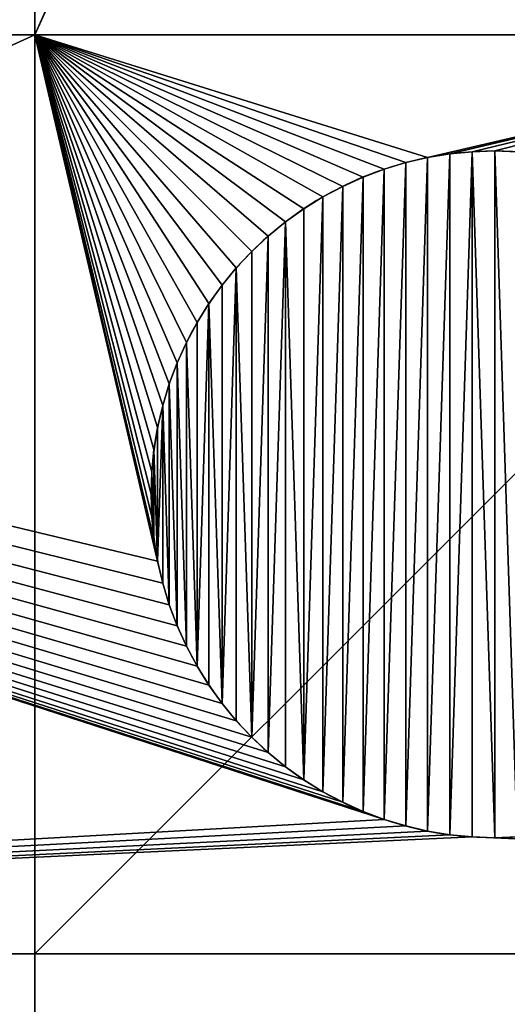
# Model space of a CAD drawing. Extents: x 1387 to 5787, y -5706 to 5858.
# Drawn here: x 3174 to 3598, y 3214 to 4072 of the extents above; entities that cross this region are included whole.
import ezdxf

# ---------------------------------------------------------------- set-up
doc = ezdxf.new("R2010")
doc.units = 0
doc.header["$LTSCALE"] = 25.4
doc.layers.get('0').update_dxf_attribs({"color": 13, "linetype": 'CONTINUOUS'})

# ---------------------------------------------------------------- blocks, each defined once
blk = doc.blocks.new('GROUP_2')
at = {"color": 0}
for p, q in [((1800, 4400, 780), (1800, 2600, 780)), ((1800, 4400, 780), (1800, 2600, 780)), ((1800, 4360, 740), (1800, 2600, 740)), ((1800, 4360, 740), (1800, 2600, 740)), ((1800, 2600, 1100), (0, 2600, 1100)), ((1800, 2600, 1100), (0, 2600, 1100)), ((1800, 2600, 1060), (40, 2600, 1060)), ((1800, 2600, 1060), (40, 2600, 1060)), ((1800, 2600, 740), (1800, 2600, 780)), ((1800, 1800), (1800, 2600)), ((2600, 2600), (1800, 2600)), ((1800, 2600, 780), (2600, 2600, 780)), ((1800, 2600, 740), (1800, 2600, 780)), ((1800, 2600, 740), (2600, 2600, 740)), ((1800, 1800, 1060), (1800, 2600, 1060)), ((1800, 2600, 780), (1800, 2600, 1060)), ((1800, 2600, 740), (1800, 2600, 780)), ((1800, 2600), (1800, 2600, 740)), ((1800, 1800), (1800, 2600)), ((1800, 2600, 740), (2600, 2600, 740)), ((1800, 2600, 1100), (2600, 2600, 1100)), ((1800, 2600, 780), (2600, 2600, 780)), ((1800, 2600), (1800, 2600, 740)), ((1800, 2600, 740), (2600, 2600, 740)), ((2600, 2600), (1800, 2600)), ((1800, 2600, 780), (2600, 2600, 780)), ((1800, 2600, 780), (1800, 2600, 1060)), ((1800, 2600, 1060), (1800, 2600, 1100)), ((1800, 2600, 1100), (2600, 2600, 1100)), ((1800, 2600, 1060), (1800, 2600, 1100)), ((1800, 1800, 1060), (1800, 2600, 1060)), ((2160.98, 2496.39, 1100), (2160.98, 2496.39, 740)), ((2160.98, 2496.39, 1100), (2160.98, 2496.39, 740)), ((2180.45, 2498.31, 1100), (2180.45, 2498.31, 740)), ((2180.45, 2498.31, 1100), (2180.45, 2498.31, 740)), ((2200, 2498.95, 1100), (2200, 2498.95, 740)), ((2200, 2498.95, 1100), (2200, 2498.95, 740)), ((2122.63, 2488.76, 1100), (2122.63, 2488.76, 740)), ((2122.63, 2488.76, 1100), (2122.63, 2488.76, 740)), ((2141.68, 2493.2, 1100), (2141.68, 2493.2, 740)), ((2141.68, 2493.2, 1100), (2141.68, 2493.2, 740)), ((2103.91, 2483.08, 1100), (2103.91, 2483.08, 740)), ((2103.91, 2483.08, 1100), (2103.91, 2483.08, 740)), ((2085.6, 2476.19, 1100), (2085.6, 2476.19, 740)), ((2085.6, 2476.19, 1100), (2085.6, 2476.19, 740)), ((2067.78, 2468.12, 1100), (2067.78, 2468.12, 740)), ((2067.78, 2468.12, 1100), (2067.78, 2468.12, 740)), ((2050.53, 2458.9, 1100), (2050.53, 2458.9, 740)), ((2050.53, 2458.9, 1100), (2050.53, 2458.9, 740)), ((2033.91, 2448.57, 1100), (2033.91, 2448.57, 740)), ((2033.91, 2448.57, 1100), (2033.91, 2448.57, 740)), ((2018.01, 2437.17, 1100), (2018.01, 2437.17, 740)), ((2018.01, 2437.17, 1100), (2018.01, 2437.17, 740)), ((2002.89, 2424.76, 1100), (2002.89, 2424.76, 740)), ((2002.89, 2424.76, 1100), (2002.89, 2424.76, 740)), ((1988.61, 2411.39, 1100), (1988.61, 2411.39, 740)), ((1988.61, 2411.39, 1100), (1988.61, 2411.39, 740)), ((1975.24, 2397.11, 1100), (1975.24, 2397.11, 740)), ((1975.24, 2397.11, 1100), (1975.24, 2397.11, 740)), ((1962.83, 2381.99, 1100), (1962.83, 2381.99, 740)), ((1962.83, 2381.99, 1100), (1962.83, 2381.99, 740)), ((1951.43, 2366.09, 1100), (1951.43, 2366.09, 740)), ((1951.43, 2366.09, 1100), (1951.43, 2366.09, 740)), ((1941.1, 2349.47, 1100), (1941.1, 2349.47, 740)), ((1941.1, 2349.47, 1100), (1941.1, 2349.47, 740)), ((1931.88, 2332.22, 1100), (1931.88, 2332.22, 740)), ((1931.88, 2332.22, 1100), (1931.88, 2332.22, 740)), ((1923.81, 2314.4, 1100), (1923.81, 2314.4, 740)), ((1923.81, 2314.4, 1100), (1923.81, 2314.4, 740)), ((1916.92, 2296.09, 1100), (1916.92, 2296.09, 740)), ((1916.92, 2296.09, 1100), (1916.92, 2296.09, 740)), ((1911.24, 2277.37, 1100), (1911.24, 2277.37, 740)), ((1911.24, 2277.37, 1100), (1911.24, 2277.37, 740)), ((1906.8, 2258.32, 1100), (1906.8, 2258.32, 740)), ((1906.8, 2258.32, 1100), (1906.8, 2258.32, 740)), ((1903.61, 2239.02, 1100), (1903.61, 2239.02, 740)), ((1903.61, 2239.02, 1100), (1903.61, 2239.02, 740)), ((1901.69, 2219.55, 1100), (1901.69, 2219.55, 740)), ((1901.69, 2219.55, 1100), (1901.69, 2219.55, 740)), ((1901.05, 2200, 1100), (1901.05, 2200, 740)), ((1901.05, 2200, 1100), (1901.05, 2200, 740)), ((1901.69, 2180.45, 1100), (1901.69, 2180.45, 740)), ((1901.69, 2180.45, 1100), (1901.69, 2180.45, 740)), ((1903.61, 2160.98, 1100), (1903.61, 2160.98, 740)), ((1903.61, 2160.98, 1100), (1903.61, 2160.98, 740)), ((1906.8, 2141.68, 1100), (1906.8, 2141.68, 740)), ((1906.8, 2141.68, 1100), (1906.8, 2141.68, 740)), ((1911.24, 2122.63, 1100), (1911.24, 2122.63, 740)), ((1911.24, 2122.63, 1100), (1911.24, 2122.63, 740)), ((1916.92, 2103.91, 1100), (1916.92, 2103.91, 740)), ((1916.92, 2103.91, 1100), (1916.92, 2103.91, 740)), ((1923.81, 2085.6, 1100), (1923.81, 2085.6, 740)), ((1923.81, 2085.6, 1100), (1923.81, 2085.6, 740)), ((1931.88, 2067.78, 1100), (1931.88, 2067.78, 740)), ((1931.88, 2067.78, 1100), (1931.88, 2067.78, 740)), ((1941.1, 2050.53, 1100), (1941.1, 2050.53, 740)), ((1941.1, 2050.53, 1100), (1941.1, 2050.53, 740)), ((1951.43, 2033.91, 1100), (1951.43, 2033.91, 740)), ((1951.43, 2033.91, 1100), (1951.43, 2033.91, 740)), ((1962.83, 2018.01, 1100), (1962.83, 2018.01, 740)), ((1962.83, 2018.01, 1100), (1962.83, 2018.01, 740)), ((1975.24, 2002.89, 1100), (1975.24, 2002.89, 740)), ((1975.24, 2002.89, 1100), (1975.24, 2002.89, 740)), ((1988.61, 1988.61, 1100), (1988.61, 1988.61, 740)), ((1988.61, 1988.61, 1100), (1988.61, 1988.61, 740)), ((2002.89, 1975.24, 1100), (2002.89, 1975.24, 740)), ((2002.89, 1975.24, 1100), (2002.89, 1975.24, 740)), ((2018.01, 1962.83, 1100), (2018.01, 1962.83, 740)), ((2018.01, 1962.83, 1100), (2018.01, 1962.83, 740)), ((2033.91, 1951.43, 1100), (2033.91, 1951.43, 740)), ((2033.91, 1951.43, 1100), (2033.91, 1951.43, 740)), ((2050.53, 1941.1, 1100), (2050.53, 1941.1, 740)), ((2050.53, 1941.1, 1100), (2050.53, 1941.1, 740)), ((2067.78, 1931.88, 1100), (2067.78, 1931.88, 740)), ((2067.78, 1931.88, 1100), (2067.78, 1931.88, 740)), ((2085.6, 1923.81, 1100), (2085.6, 1923.81, 740)), ((2085.6, 1923.81, 1100), (2085.6, 1923.81, 740)), ((2103.91, 1916.92, 1100), (2103.91, 1916.92, 740)), ((2103.91, 1916.92, 1100), (2103.91, 1916.92, 740)), ((2122.63, 1911.24, 1100), (2122.63, 1911.24, 740)), ((2122.63, 1911.24, 1100), (2122.63, 1911.24, 740)), ((2141.68, 1906.8, 1100), (2141.68, 1906.8, 740)), ((2141.68, 1906.8, 1100), (2141.68, 1906.8, 740)), ((2160.98, 1903.61, 1100), (2160.98, 1903.61, 740)), ((2160.98, 1903.61, 1100), (2160.98, 1903.61, 740)), ((2180.45, 1901.69, 1100), (2180.45, 1901.69, 740)), ((2180.45, 1901.69, 1100), (2180.45, 1901.69, 740)), ((2200, 1901.05, 1100), (2200, 1901.05, 740)), ((2200, 1901.05, 1100), (2200, 1901.05, 740)), ((0, 1800, 1100), (4400, 1800, 1100)), ((0, 1800, 1100), (4400, 1800, 1100)), ((40, 1800, 1060), (1800, 1800, 1060)), ((40, 1800, 1060), (1800, 1800, 1060)), ((2600, 1800, 740), (1800, 1800, 740)), ((1800, 1800), (1800, 1800, 740)), ((2600, 1800), (1800, 1800)), ((2600, 1800), (1800, 1800)), ((1800, 1800), (1800, 1800, 740)), ((1800, 1800, 740), (1800, 1800, 780)), ((1800, 1800, 780), (1800, 1800, 1060)), ((1800, 1800, 780), (1800, 1800, 1060)), ((2600, 1800, 780), (1800, 1800, 780)), ((2600, 1800, 780), (1800, 1800, 780)), ((2600, 1800, 740), (1800, 1800, 740)), ((1800, 1800, 740), (1800, 1800, 780)), ((1800, 1800, 740), (1800, 40, 740)), ((2600, 1800, 740), (1800, 1800, 740)), ((1800, 1800, 780), (1800, 0, 780)), ((1800, 1800, 740), (1800, 1800, 780)), ((1800, 1800, 740), (1800, 40, 740)), ((2600, 1800, 780), (1800, 1800, 780)), ((1800, 1800, 780), (1800, 0, 780))]:
    blk.add_line(p, q, dxfattribs=at)
at = {"color": 0, "extrusion": (0, 0, -1)}
for centre in [(-2200, 2200, -1100), (-2200, 2200, -740), (-2200, 2200, -1100), (-2200, 2200, -740), (-2200, 2200, -1100), (-2200, 2200, -740), (-2200, 2200, -1100), (-2200, 2200, -740), (-2200, 2200, -1100), (-2200, 2200, -740), (-2200, 2200, -1100), (-2200, 2200, -1100), (-2200, 2200, -740), (-2200, 2200, -1100), (-2200, 2200, -740), (-2200, 2200, -1100), (-2200, 2200, -740), (-2200, 2200, -1100), (-2200, 2200, -740), (-2200, 2200, -1100), (-2200, 2200, -740), (-2200, 2200, -1100), (-2200, 2200, -740), (-2200, 2200, -1100), (-2200, 2200, -740), (-2200, 2200, -1100), (-2200, 2200, -740), (-2200, 2200, -1100), (-2200, 2200, -740), (-2200, 2200, -1100), (-2200, 2200, -740), (-2200, 2200, -1100), (-2200, 2200, -740), (-2200, 2200, -1100), (-2200, 2200, -740), (-2200, 2200, -1100), (-2200, 2200, -740), (-2200, 2200, -1100), (-2200, 2200, -740), (-2200, 2200, -1100), (-2200, 2200, -740), (-2200, 2200, -1100), (-2200, 2200, -740), (-2200, 2200, -1100), (-2200, 2200, -740), (-2200, 2200, -1100), (-2200, 2200, -740), (-2200, 2200, -1100), (-2200, 2200, -740), (-2200, 2200, -1100), (-2200, 2200, -740), (-2200, 2200, -1100), (-2200, 2200, -740), (-2200, 2200, -1100), (-2200, 2200, -740), (-2200, 2200, -1100), (-2200, 2200, -740), (-2200, 2200, -1100), (-2200, 2200, -740), (-2200, 2200, -1100), (-2200, 2200, -740), (-2200, 2200, -1100), (-2200, 2200, -740), (-2200, 2200, -1100), (-2200, 2200, -740), (-2200, 2200, -1100), (-2200, 2200, -740), (-2200, 2200, -1100), (-2200, 2200, -740), (-2200, 2200, -1100), (-2200, 2200, -740), (-2200, 2200, -1100), (-2200, 2200, -740), (-2200, 2200, -1100), (-2200, 2200, -740), (-2200, 2200, -1100), (-2200, 2200, -740), (-2200, 2200, -1100), (-2200, 2200, -740), (-2200, 2200, -1100), (-2200, 2200, -740), (-2200, 2200, -1100), (-2200, 2200, -740), (-2200, 2200, -1100), (-2200, 2200, -740), (-2200, 2200, -1100), (-2200, 2200, -740), (-2200, 2200, -1100), (-2200, 2200, -740), (-2200, 2200, -1100), (-2200, 2200, -740), (-2200, 2200, -1100), (-2200, 2200, -740), (-2200, 2200, -1100), (-2200, 2200, -740), (-2200, 2200, -1100), (-2200, 2200, -740), (-2200, 2200, -1100), (-2200, 2200, -740), (-2200, 2200, -1100), (-2200, 2200, -740), (-2200, 2200, -1100), (-2200, 2200, -740), (-2200, 2200, -1100), (-2200, 2200, -740), (-2200, 2200, -1100), (-2200, 2200, -740), (-2200, 2200, -1100), (-2200, 2200, -740), (-2200, 2200, -1100), (-2200, 2200, -740), (-2200, 2200, -1100), (-2200, 2200, -740), (-2200, 2200, -1100), (-2200, 2200, -740), (-2200, 2200, -1100), (-2200, 2200, -740), (-2200, 2200, -740), (-2200, 2200, -1100), (-2200, 2200, -740), (-2200, 2200, -1100), (-2200, 2200, -740), (-2200, 2200, -1100), (-2200, 2200, -740), (-2200, 2200, -1100), (-2200, 2200, -740), (-2200, 2200, -1100), (-2200, 2200, -740), (-2200, 2200, -1100), (-2200, 2200, -740), (-2200, 2200, -1100), (-2200, 2200, -740), (-2200, 2200, -1100), (-2200, 2200, -740), (-2200, 2200, -1100), (-2200, 2200, -740), (-2200, 2200, -1100), (-2200, 2200, -740), (-2200, 2200, -1100), (-2200, 2200, -740), (-2200, 2200, -1100), (-2200, 2200, -740), (-2200, 2200, -1100), (-2200, 2200, -740), (-2200, 2200, -1100), (-2200, 2200, -740), (-2200, 2200, -1100), (-2200, 2200, -740), (-2200, 2200, -1100), (-2200, 2200, -740), (-2200, 2200, -1100), (-2200, 2200, -740), (-2200, 2200, -1100), (-2200, 2200, -740), (-2200, 2200, -1100), (-2200, 2200, -740), (-2200, 2200, -1100), (-2200, 2200, -740), (-2200, 2200, -1100), (-2200, 2200, -740), (-2200, 2200, -1100), (-2200, 2200, -740), (-2200, 2200, -1100), (-2200, 2200, -740), (-2200, 2200, -1100), (-2200, 2200, -740), (-2200, 2200, -1100), (-2200, 2200, -740), (-2200, 2200, -1100), (-2200, 2200, -740), (-2200, 2200, -1100), (-2200, 2200, -740), (-2200, 2200, -1100), (-2200, 2200, -740), (-2200, 2200, -1100), (-2200, 2200, -740), (-2200, 2200, -1100), (-2200, 2200, -740), (-2200, 2200, -1100), (-2200, 2200, -740), (-2200, 2200, -1100), (-2200, 2200, -740), (-2200, 2200, -1100), (-2200, 2200, -740), (-2200, 2200, -1100), (-2200, 2200, -740), (-2200, 2200, -1100), (-2200, 2200, -740), (-2200, 2200, -1100), (-2200, 2200, -740), (-2200, 2200, -1100), (-2200, 2200, -740), (-2200, 2200, -1100), (-2200, 2200, -740)]:
    blk.add_circle(centre, 298.95, dxfattribs=at)
at = {"color": 0}
mesh = blk.add_polyface(dxfattribs=at)
corners = [(1800, 4400, 780), (1800, 2600, 740), (1800, 2600, 780), (1800, 4360, 740), (1800, 4360), (1800, 4400)]
mesh.append_faces([[corners[k] for k in face] for face in [(0, 1, 2), (4, 0, 5)]], dxfattribs={"vtx0": -1, "color": 0})
mesh.append_faces([[corners[k] for k in face] for face in [(1, 0, 3), (3, 0, 4)]], dxfattribs={"vtx0": -1, "vtx1": -1, "color": 0})
mesh = blk.add_polyface(dxfattribs=at)
corners = [(1800, 2600, 780), (2600, 4400, 780), (1800, 4400, 780), (2600, 2600, 780)]
mesh.append_faces([[corners[k] for k in face] for face in [(0, 1, 2), (1, 0, 3)]], dxfattribs={"vtx0": -1, "color": 0})
mesh = blk.add_polyface(dxfattribs=at)
corners = [(2600, 4360, 740), (1800, 2600, 740), (1800, 4360, 740), (2600, 2600, 740)]
mesh.append_faces([[corners[k] for k in face] for face in [(0, 1, 2), (1, 0, 3)]], dxfattribs={"vtx0": -1, "color": 0})
mesh = blk.add_polyface(dxfattribs=at)
corners = [(0, 1800, 1100), (2103.91, 1916.92, 1100), (0, 2600, 1100), (2122.63, 1911.24, 1100), (2141.68, 1906.8, 1100), (2160.98, 1903.61, 1100), (2180.45, 1901.69, 1100), (4400, 1800, 1100), (2085.6, 1923.81, 1100), (2067.78, 1931.88, 1100), (2050.53, 1941.1, 1100), (2033.91, 1951.43, 1100), (2018.01, 1962.83, 1100), (2002.89, 1975.24, 1100), (1988.61, 1988.61, 1100), (1975.24, 2002.89, 1100), (1962.83, 2018.01, 1100), (1951.43, 2033.91, 1100), (1941.1, 2050.53, 1100), (1931.88, 2067.78, 1100), (1923.81, 2085.6, 1100), (1916.92, 2103.91, 1100), (1911.24, 2122.63, 1100), (1906.8, 2141.68, 1100), (1800, 2600, 1100), (1903.61, 2160.98, 1100), (1901.69, 2180.45, 1100), (1901.05, 2200, 1100), (2200, 1901.05, 1100), (2219.55, 1901.69, 1100), (2239.02, 1903.61, 1100), (2258.32, 1906.8, 1100), (2277.37, 1911.24, 1100), (2296.09, 1916.92, 1100), (2314.4, 1923.81, 1100), (2332.22, 1931.88, 1100), (2349.47, 1941.1, 1100), (2366.09, 1951.43, 1100), (2381.99, 1962.83, 1100), (2397.11, 1975.24, 1100), (2411.39, 1988.61, 1100), (2424.76, 2002.89, 1100), (2437.17, 2018.01, 1100), (2448.57, 2033.91, 1100), (2458.9, 2050.53, 1100), (2468.12, 2067.78, 1100), (2476.19, 2085.6, 1100), (2483.08, 2103.91, 1100), (2488.76, 2122.63, 1100), (2493.2, 2141.68, 1100), (2496.39, 2160.98, 1100), (2498.31, 2180.45, 1100), (2498.95, 2200, 1100), (2600, 2600, 1100), (4400, 2600, 1100), (2141.68, 2493.2, 1100), (2122.63, 2488.76, 1100), (2103.91, 2483.08, 1100), (2085.6, 2476.19, 1100), (2067.78, 2468.12, 1100), (2050.53, 2458.9, 1100), (2033.91, 2448.57, 1100), (2018.01, 2437.17, 1100), (2002.89, 2424.76, 1100), (1988.61, 2411.39, 1100), (1975.24, 2397.11, 1100), (1962.83, 2381.99, 1100), (1951.43, 2366.09, 1100), (1941.1, 2349.47, 1100), (1931.88, 2332.22, 1100), (1923.81, 2314.4, 1100), (1916.92, 2296.09, 1100), (1911.24, 2277.37, 1100), (1906.8, 2258.32, 1100), (1903.61, 2239.02, 1100), (1901.69, 2219.55, 1100), (2160.98, 2496.39, 1100), (2180.45, 2498.31, 1100), (2200, 2498.95, 1100), (2219.55, 2498.31, 1100), (2239.02, 2496.39, 1100), (2258.32, 2493.2, 1100), (2277.37, 2488.76, 1100), (2296.09, 2483.08, 1100), (2314.4, 2476.19, 1100), (2332.22, 2468.12, 1100), (2349.47, 2458.9, 1100), (2366.09, 2448.57, 1100), (2381.99, 2437.17, 1100), (2397.11, 2424.76, 1100), (2411.39, 2411.39, 1100), (2424.76, 2397.11, 1100), (2437.17, 2381.99, 1100), (2448.57, 2366.09, 1100), (2458.9, 2349.47, 1100), (2468.12, 2332.22, 1100), (2476.19, 2314.4, 1100), (2483.08, 2296.09, 1100), (2488.76, 2277.37, 1100), (2493.2, 2258.32, 1100), (2496.39, 2239.02, 1100), (2498.31, 2219.55, 1100)]
mesh.append_faces([[corners[k] for k in face] for face in [(53, 7, 54)]], dxfattribs={"vtx0": -1, "color": 0})
mesh.append_faces([[corners[k] for k in face] for face in [(0, 1, 2), (1, 0, 3), (3, 0, 4), (4, 0, 5), (5, 0, 6), (2, 23, 24), (6, 7, 28), (28, 7, 29), (29, 7, 30), (30, 7, 31), (31, 7, 32), (32, 7, 33), (33, 7, 34), (34, 7, 35), (35, 7, 36), (36, 7, 37), (37, 7, 38), (38, 7, 39), (39, 7, 40), (40, 7, 41), (41, 7, 42), (42, 7, 43), (43, 7, 44), (44, 7, 45), (45, 7, 46), (46, 7, 47), (47, 7, 48), (48, 7, 49), (49, 7, 50), (50, 7, 51), (51, 7, 52), (24, 55, 53), (55, 24, 56), (56, 24, 57), (57, 24, 58), (58, 24, 59), (59, 24, 60), (60, 24, 61), (61, 24, 62), (62, 24, 63), (63, 24, 64), (64, 24, 65), (65, 24, 66), (66, 24, 67), (67, 24, 68), (68, 24, 69), (69, 24, 70), (70, 24, 71), (71, 24, 72), (72, 24, 73), (73, 24, 74), (74, 24, 75), (75, 24, 27)]], dxfattribs={"vtx0": -1, "vtx1": -1, "color": 0})
mesh.append_faces([[corners[k] for k in face] for face in [(52, 7, 53)]], dxfattribs={"vtx0": -1, "vtx1": -1, "vtx2": -1, "color": 0})
mesh.append_faces([[corners[k] for k in face] for face in [(6, 0, 7), (2, 1, 8), (2, 8, 9), (2, 9, 10), (2, 10, 11), (2, 11, 12), (2, 12, 13), (2, 13, 14), (2, 14, 15), (2, 15, 16), (2, 16, 17), (2, 17, 18), (2, 18, 19), (2, 19, 20), (2, 20, 21), (2, 21, 22), (2, 22, 23), (24, 23, 25), (24, 25, 26), (24, 26, 27), (53, 55, 76), (53, 76, 77), (53, 77, 78), (53, 78, 79), (53, 79, 80), (53, 80, 81), (53, 81, 82), (53, 82, 83), (53, 83, 84), (53, 84, 85), (53, 85, 86), (53, 86, 87), (53, 87, 88), (53, 88, 89), (53, 89, 90), (53, 90, 91), (53, 91, 92), (53, 92, 93), (53, 93, 94), (53, 94, 95), (53, 95, 96), (53, 96, 97), (53, 97, 98), (53, 98, 99), (53, 99, 100), (53, 100, 101), (53, 101, 52)]], dxfattribs={"vtx0": -1, "vtx2": -1, "color": 0})
mesh = blk.add_polyface(dxfattribs=at)
corners = [(0, 2600, 1100), (40, 2600), (0, 2600), (40, 2600, 1060), (1800, 2600, 1060), (1800, 2600, 1100)]
mesh.append_faces([[corners[k] for k in face] for face in [(0, 1, 2), (4, 0, 5)]], dxfattribs={"vtx0": -1, "color": 0})
mesh.append_faces([[corners[k] for k in face] for face in [(1, 0, 3), (3, 0, 4)]], dxfattribs={"vtx0": -1, "vtx1": -1, "color": 0})
mesh = blk.add_polyface(dxfattribs=at)
corners = [(1800, 2600, 1060), (40, 1800, 1060), (40, 2600, 1060), (1800, 1800, 1060)]
mesh.append_faces([[corners[k] for k in face] for face in [(0, 1, 2), (1, 0, 3)]], dxfattribs={"vtx0": -1, "color": 0})
mesh = blk.add_polyface(dxfattribs=at)
corners = [(2600, 2600), (1800, 1800), (1800, 2600), (2600, 1800)]
mesh.append_faces([[corners[k] for k in face] for face in [(0, 1, 2), (1, 0, 3)]], dxfattribs={"vtx0": -1, "color": 0})
mesh = blk.add_polyface(dxfattribs=at)
corners = [(2600, 2600, 780), (1800, 2600, 740), (2600, 2600, 740), (1800, 2600, 780)]
mesh.append_faces([[corners[k] for k in face] for face in [(0, 1, 2), (1, 0, 3)]], dxfattribs={"vtx0": -1, "color": 0})
mesh = blk.add_polyface(dxfattribs=at)
corners = [(1800, 1800, 1060), (1800, 1800, 740), (1800, 1800, 780), (1800, 1800), (1800, 2600, 1060), (1800, 2600, 780), (1800, 2600, 740), (1800, 2600)]
mesh.append_faces([[corners[k] for k in face] for face in [(0, 1, 2), (3, 6, 7)]], dxfattribs={"vtx0": -1, "color": 0})
mesh.append_faces([[corners[k] for k in face] for face in [(1, 0, 3), (6, 3, 5)]], dxfattribs={"vtx0": -1, "vtx1": -1, "color": 0})
mesh.append_faces([[corners[k] for k in face] for face in [(3, 0, 4), (3, 4, 5)]], dxfattribs={"vtx0": -1, "vtx2": -1, "color": 0})
mesh = blk.add_polyface(dxfattribs=at)
corners = [(1800, 2600, 740), (2600, 2600), (1800, 2600), (2600, 2600, 740)]
mesh.append_faces([[corners[k] for k in face] for face in [(0, 1, 2), (1, 0, 3)]], dxfattribs={"vtx0": -1, "color": 0})
mesh = blk.add_polyface(dxfattribs=at)
corners = [(1800, 2600, 1060), (2600, 2600, 780), (1800, 2600, 780), (2600, 2600, 1060), (1800, 2600, 1100), (2600, 2600, 1100)]
mesh.append_faces([[corners[k] for k in face] for face in [(0, 1, 2), (3, 4, 5)]], dxfattribs={"vtx0": -1, "color": 0})
mesh.append_faces([[corners[k] for k in face] for face in [(1, 0, 3)]], dxfattribs={"vtx0": -1, "vtx1": -1, "color": 0})
mesh.append_faces([[corners[k] for k in face] for face in [(3, 0, 4)]], dxfattribs={"vtx0": -1, "vtx2": -1, "color": 0})
mesh = blk.add_polyface(dxfattribs=at)
corners = [(1901.69, 2180.45, 740), (1901.69, 2219.55, 740), (1901.05, 2200, 740), (1903.61, 2160.98, 740), (1903.61, 2239.02, 740), (1906.8, 2141.68, 740), (1906.8, 2258.32, 740), (1911.24, 2277.37, 740), (1911.24, 2122.63, 740), (1916.92, 2103.91, 740), (1916.92, 2296.09, 740), (1923.81, 2085.6, 740), (1923.81, 2314.4, 740), (1931.88, 2067.78, 740), (1931.88, 2332.22, 740), (1941.1, 2050.53, 740), (1941.1, 2349.47, 740), (1951.43, 2366.09, 740), (1951.43, 2033.91, 740), (1962.83, 2018.01, 740), (1962.83, 2381.99, 740), (1975.24, 2397.11, 740), (1975.24, 2002.89, 740), (1988.61, 1988.61, 740), (1988.61, 2411.39, 740), (2002.89, 2424.76, 740), (2002.89, 1975.24, 740), (2018.01, 2437.17, 740), (2018.01, 1962.83, 740), (2033.91, 1951.43, 740), (2033.91, 2448.57, 740), (2050.53, 2458.9, 740), (2050.53, 1941.1, 740), (2067.78, 2468.12, 740), (2067.78, 1931.88, 740), (2085.6, 2476.19, 740), (2085.6, 1923.81, 740), (2103.91, 2483.08, 740), (2103.91, 1916.92, 740), (2122.63, 2488.76, 740), (2122.63, 1911.24, 740), (2141.68, 2493.2, 740), (2141.68, 1906.8, 740), (2160.98, 2496.39, 740), (2160.98, 1903.61, 740), (2180.45, 2498.31, 740), (2180.45, 1901.69, 740), (2200, 1901.05, 740), (2200, 2498.95, 740), (2219.55, 1901.69, 740), (2219.55, 2498.31, 740), (2239.02, 1903.61, 740), (2239.02, 2496.39, 740), (2258.32, 1906.8, 740), (2258.32, 2493.2, 740), (2277.37, 1911.24, 740), (2277.37, 2488.76, 740), (2296.09, 1916.92, 740), (2296.09, 2483.08, 740), (2314.4, 1923.81, 740), (2314.4, 2476.19, 740), (2332.22, 1931.88, 740), (2332.22, 2468.12, 740), (2349.47, 1941.1, 740), (2349.47, 2458.9, 740), (2366.09, 2448.57, 740), (2366.09, 1951.43, 740), (2381.99, 1962.83, 740), (2381.99, 2437.17, 740), (2397.11, 1975.24, 740), (2397.11, 2424.76, 740), (2411.39, 1988.61, 740), (2411.39, 2411.39, 740), (2424.76, 2002.89, 740), (2424.76, 2397.11, 740), (2437.17, 2018.01, 740), (2437.17, 2381.99, 740), (2448.57, 2033.91, 740), (2448.57, 2366.09, 740), (2458.9, 2050.53, 740), (2458.9, 2349.47, 740), (2468.12, 2067.78, 740), (2468.12, 2332.22, 740), (2476.19, 2085.6, 740), (2476.19, 2314.4, 740), (2483.08, 2103.91, 740), (2483.08, 2296.09, 740), (2488.76, 2122.63, 740), (2488.76, 2277.37, 740), (2493.2, 2141.68, 740), (2493.2, 2258.32, 740), (2496.39, 2160.98, 740), (2496.39, 2239.02, 740), (2498.31, 2180.45, 740), (2498.31, 2219.55, 740), (2498.95, 2200, 740)]
mesh.append_faces([[corners[k] for k in face] for face in [(0, 1, 2), (94, 93, 95)]], dxfattribs={"vtx0": -1, "color": 0})
mesh.append_faces([[corners[k] for k in face] for face in [(1, 3, 4), (4, 5, 6), (6, 5, 7), (7, 9, 10), (10, 11, 12), (12, 13, 14), (14, 15, 16), (16, 15, 17), (17, 19, 20), (20, 19, 21), (21, 23, 24), (24, 23, 25), (25, 26, 27), (27, 29, 30), (30, 29, 31), (31, 32, 33), (33, 34, 35), (35, 36, 37), (37, 38, 39), (39, 40, 41), (41, 42, 43), (43, 44, 45), (45, 47, 48), (48, 49, 50), (50, 51, 52), (52, 53, 54), (54, 55, 56), (56, 57, 58), (58, 59, 60), (60, 61, 62), (62, 63, 64), (64, 63, 65), (65, 67, 68), (68, 69, 70), (70, 71, 72), (72, 73, 74), (74, 75, 76), (76, 77, 78), (78, 79, 80), (80, 81, 82), (82, 83, 84), (84, 85, 86), (86, 87, 88), (88, 89, 90), (90, 91, 92), (92, 93, 94)]], dxfattribs={"vtx0": -1, "vtx1": -1, "color": 0})
mesh.append_faces([[corners[k] for k in face] for face in [(1, 0, 3), (4, 3, 5), (7, 5, 8), (7, 8, 9), (10, 9, 11), (12, 11, 13), (14, 13, 15), (17, 15, 18), (17, 18, 19), (21, 19, 22), (21, 22, 23), (25, 23, 26), (27, 26, 28), (27, 28, 29), (31, 29, 32), (33, 32, 34), (35, 34, 36), (37, 36, 38), (39, 38, 40), (41, 40, 42), (43, 42, 44), (45, 44, 46), (45, 46, 47), (48, 47, 49), (50, 49, 51), (52, 51, 53), (54, 53, 55), (56, 55, 57), (58, 57, 59), (60, 59, 61), (62, 61, 63), (65, 63, 66), (65, 66, 67), (68, 67, 69), (70, 69, 71), (72, 71, 73), (74, 73, 75), (76, 75, 77), (78, 77, 79), (80, 79, 81), (82, 81, 83), (84, 83, 85), (86, 85, 87), (88, 87, 89), (90, 89, 91), (92, 91, 93)]], dxfattribs={"vtx0": -1, "vtx2": -1, "color": 0})
mesh = blk.add_polyface(dxfattribs=at)
corners = [(2160.98, 2496.39, 1100), (2141.68, 2493.2, 740), (2160.98, 2496.39, 740), (2141.68, 2493.2, 1100)]
mesh.append_faces([[corners[k] for k in face] for face in [(0, 1, 2), (1, 0, 3)]], dxfattribs={"vtx0": -1, "color": 0})
mesh = blk.add_polyface(dxfattribs=at)
corners = [(2180.45, 2498.31, 1100), (2160.98, 2496.39, 740), (2180.45, 2498.31, 740), (2160.98, 2496.39, 1100)]
mesh.append_faces([[corners[k] for k in face] for face in [(0, 1, 2), (1, 0, 3)]], dxfattribs={"vtx0": -1, "color": 0})
mesh = blk.add_polyface(dxfattribs=at)
corners = [(2200, 2498.95, 1100), (2180.45, 2498.31, 740), (2200, 2498.95, 740), (2180.45, 2498.31, 1100)]
mesh.append_faces([[corners[k] for k in face] for face in [(0, 1, 2), (1, 0, 3)]], dxfattribs={"vtx0": -1, "color": 0})
mesh = blk.add_polyface(dxfattribs=at)
corners = [(2219.55, 2498.31, 1100), (2200, 2498.95, 740), (2219.55, 2498.31, 740), (2200, 2498.95, 1100)]
mesh.append_faces([[corners[k] for k in face] for face in [(0, 1, 2), (1, 0, 3)]], dxfattribs={"vtx0": -1, "color": 0})
mesh = blk.add_polyface(dxfattribs=at)
corners = [(2122.63, 2488.76, 1100), (2103.91, 2483.08, 740), (2122.63, 2488.76, 740), (2103.91, 2483.08, 1100)]
mesh.append_faces([[corners[k] for k in face] for face in [(0, 1, 2), (1, 0, 3)]], dxfattribs={"vtx0": -1, "color": 0})
mesh = blk.add_polyface(dxfattribs=at)
corners = [(2141.68, 2493.2, 1100), (2122.63, 2488.76, 740), (2141.68, 2493.2, 740), (2122.63, 2488.76, 1100)]
mesh.append_faces([[corners[k] for k in face] for face in [(0, 1, 2), (1, 0, 3)]], dxfattribs={"vtx0": -1, "color": 0})
mesh = blk.add_polyface(dxfattribs=at)
corners = [(2103.91, 2483.08, 1100), (2085.6, 2476.19, 740), (2103.91, 2483.08, 740), (2085.6, 2476.19, 1100)]
mesh.append_faces([[corners[k] for k in face] for face in [(0, 1, 2), (1, 0, 3)]], dxfattribs={"vtx0": -1, "color": 0})
mesh = blk.add_polyface(dxfattribs=at)
corners = [(2085.6, 2476.19, 1100), (2067.78, 2468.12, 740), (2085.6, 2476.19, 740), (2067.78, 2468.12, 1100)]
mesh.append_faces([[corners[k] for k in face] for face in [(0, 1, 2), (1, 0, 3)]], dxfattribs={"vtx0": -1, "color": 0})
mesh = blk.add_polyface(dxfattribs=at)
corners = [(2067.78, 2468.12, 1100), (2050.53, 2458.9, 740), (2067.78, 2468.12, 740), (2050.53, 2458.9, 1100)]
mesh.append_faces([[corners[k] for k in face] for face in [(0, 1, 2), (1, 0, 3)]], dxfattribs={"vtx0": -1, "color": 0})
mesh = blk.add_polyface(dxfattribs=at)
corners = [(2050.53, 2458.9, 1100), (2033.91, 2448.57, 740), (2050.53, 2458.9, 740), (2033.91, 2448.57, 1100)]
mesh.append_faces([[corners[k] for k in face] for face in [(0, 1, 2), (1, 0, 3)]], dxfattribs={"vtx0": -1, "color": 0})
mesh = blk.add_polyface(dxfattribs=at)
corners = [(2033.91, 2448.57, 1100), (2018.01, 2437.17, 740), (2033.91, 2448.57, 740), (2018.01, 2437.17, 1100)]
mesh.append_faces([[corners[k] for k in face] for face in [(0, 1, 2), (1, 0, 3)]], dxfattribs={"vtx0": -1, "color": 0})
mesh = blk.add_polyface(dxfattribs=at)
corners = [(2018.01, 2437.17, 1100), (2002.89, 2424.76, 740), (2018.01, 2437.17, 740), (2002.89, 2424.76, 1100)]
mesh.append_faces([[corners[k] for k in face] for face in [(0, 1, 2), (1, 0, 3)]], dxfattribs={"vtx0": -1, "color": 0})
mesh = blk.add_polyface(dxfattribs=at)
corners = [(2002.89, 2424.76, 1100), (1988.61, 2411.39, 740), (2002.89, 2424.76, 740), (1988.61, 2411.39, 1100)]
mesh.append_faces([[corners[k] for k in face] for face in [(0, 1, 2), (1, 0, 3)]], dxfattribs={"vtx0": -1, "color": 0})
mesh = blk.add_polyface(dxfattribs=at)
corners = [(1988.61, 2411.39, 740), (1975.24, 2397.11, 1100), (1975.24, 2397.11, 740), (1988.61, 2411.39, 1100)]
mesh.append_faces([[corners[k] for k in face] for face in [(0, 1, 2), (1, 0, 3)]], dxfattribs={"vtx0": -1, "color": 0})
mesh = blk.add_polyface(dxfattribs=at)
corners = [(1975.24, 2397.11, 740), (1962.83, 2381.99, 1100), (1962.83, 2381.99, 740), (1975.24, 2397.11, 1100)]
mesh.append_faces([[corners[k] for k in face] for face in [(0, 1, 2), (1, 0, 3)]], dxfattribs={"vtx0": -1, "color": 0})
mesh = blk.add_polyface(dxfattribs=at)
corners = [(1962.83, 2381.99, 740), (1951.43, 2366.09, 1100), (1951.43, 2366.09, 740), (1962.83, 2381.99, 1100)]
mesh.append_faces([[corners[k] for k in face] for face in [(0, 1, 2), (1, 0, 3)]], dxfattribs={"vtx0": -1, "color": 0})
mesh = blk.add_polyface(dxfattribs=at)
corners = [(1951.43, 2366.09, 740), (1941.1, 2349.47, 1100), (1941.1, 2349.47, 740), (1951.43, 2366.09, 1100)]
mesh.append_faces([[corners[k] for k in face] for face in [(0, 1, 2), (1, 0, 3)]], dxfattribs={"vtx0": -1, "color": 0})
mesh = blk.add_polyface(dxfattribs=at)
corners = [(1941.1, 2349.47, 740), (1931.88, 2332.22, 1100), (1931.88, 2332.22, 740), (1941.1, 2349.47, 1100)]
mesh.append_faces([[corners[k] for k in face] for face in [(0, 1, 2), (1, 0, 3)]], dxfattribs={"vtx0": -1, "color": 0})
mesh = blk.add_polyface(dxfattribs=at)
corners = [(1931.88, 2332.22, 740), (1923.81, 2314.4, 1100), (1923.81, 2314.4, 740), (1931.88, 2332.22, 1100)]
mesh.append_faces([[corners[k] for k in face] for face in [(0, 1, 2), (1, 0, 3)]], dxfattribs={"vtx0": -1, "color": 0})
mesh = blk.add_polyface(dxfattribs=at)
corners = [(1923.81, 2314.4, 740), (1916.92, 2296.09, 1100), (1916.92, 2296.09, 740), (1923.81, 2314.4, 1100)]
mesh.append_faces([[corners[k] for k in face] for face in [(0, 1, 2), (1, 0, 3)]], dxfattribs={"vtx0": -1, "color": 0})
mesh = blk.add_polyface(dxfattribs=at)
corners = [(1916.92, 2296.09, 740), (1911.24, 2277.37, 1100), (1911.24, 2277.37, 740), (1916.92, 2296.09, 1100)]
mesh.append_faces([[corners[k] for k in face] for face in [(0, 1, 2), (1, 0, 3)]], dxfattribs={"vtx0": -1, "color": 0})
mesh = blk.add_polyface(dxfattribs=at)
corners = [(1911.24, 2277.37, 740), (1906.8, 2258.32, 1100), (1906.8, 2258.32, 740), (1911.24, 2277.37, 1100)]
mesh.append_faces([[corners[k] for k in face] for face in [(0, 1, 2), (1, 0, 3)]], dxfattribs={"vtx0": -1, "color": 0})
mesh = blk.add_polyface(dxfattribs=at)
corners = [(1906.8, 2258.32, 740), (1903.61, 2239.02, 1100), (1903.61, 2239.02, 740), (1906.8, 2258.32, 1100)]
mesh.append_faces([[corners[k] for k in face] for face in [(0, 1, 2), (1, 0, 3)]], dxfattribs={"vtx0": -1, "color": 0})
mesh = blk.add_polyface(dxfattribs=at)
corners = [(1903.61, 2239.02, 740), (1901.69, 2219.55, 1100), (1901.69, 2219.55, 740), (1903.61, 2239.02, 1100)]
mesh.append_faces([[corners[k] for k in face] for face in [(0, 1, 2), (1, 0, 3)]], dxfattribs={"vtx0": -1, "color": 0})
mesh = blk.add_polyface(dxfattribs=at)
corners = [(1901.69, 2219.55, 740), (1901.05, 2200, 1100), (1901.05, 2200, 740), (1901.69, 2219.55, 1100)]
mesh.append_faces([[corners[k] for k in face] for face in [(0, 1, 2), (1, 0, 3)]], dxfattribs={"vtx0": -1, "color": 0})
mesh = blk.add_polyface(dxfattribs=at)
corners = [(1901.05, 2200, 740), (1901.69, 2180.45, 1100), (1901.69, 2180.45, 740), (1901.05, 2200, 1100)]
mesh.append_faces([[corners[k] for k in face] for face in [(0, 1, 2), (1, 0, 3)]], dxfattribs={"vtx0": -1, "color": 0})
mesh = blk.add_polyface(dxfattribs=at)
corners = [(1901.69, 2180.45, 740), (1903.61, 2160.98, 1100), (1903.61, 2160.98, 740), (1901.69, 2180.45, 1100)]
mesh.append_faces([[corners[k] for k in face] for face in [(0, 1, 2), (1, 0, 3)]], dxfattribs={"vtx0": -1, "color": 0})
mesh = blk.add_polyface(dxfattribs=at)
corners = [(1903.61, 2160.98, 740), (1906.8, 2141.68, 1100), (1906.8, 2141.68, 740), (1903.61, 2160.98, 1100)]
mesh.append_faces([[corners[k] for k in face] for face in [(0, 1, 2), (1, 0, 3)]], dxfattribs={"vtx0": -1, "color": 0})
mesh = blk.add_polyface(dxfattribs=at)
corners = [(1906.8, 2141.68, 740), (1911.24, 2122.63, 1100), (1911.24, 2122.63, 740), (1906.8, 2141.68, 1100)]
mesh.append_faces([[corners[k] for k in face] for face in [(0, 1, 2), (1, 0, 3)]], dxfattribs={"vtx0": -1, "color": 0})
mesh = blk.add_polyface(dxfattribs=at)
corners = [(1911.24, 2122.63, 740), (1916.92, 2103.91, 1100), (1916.92, 2103.91, 740), (1911.24, 2122.63, 1100)]
mesh.append_faces([[corners[k] for k in face] for face in [(0, 1, 2), (1, 0, 3)]], dxfattribs={"vtx0": -1, "color": 0})
mesh = blk.add_polyface(dxfattribs=at)
corners = [(1916.92, 2103.91, 740), (1923.81, 2085.6, 1100), (1923.81, 2085.6, 740), (1916.92, 2103.91, 1100)]
mesh.append_faces([[corners[k] for k in face] for face in [(0, 1, 2), (1, 0, 3)]], dxfattribs={"vtx0": -1, "color": 0})
mesh = blk.add_polyface(dxfattribs=at)
corners = [(1923.81, 2085.6, 740), (1931.88, 2067.78, 1100), (1931.88, 2067.78, 740), (1923.81, 2085.6, 1100)]
mesh.append_faces([[corners[k] for k in face] for face in [(0, 1, 2), (1, 0, 3)]], dxfattribs={"vtx0": -1, "color": 0})
mesh = blk.add_polyface(dxfattribs=at)
corners = [(1931.88, 2067.78, 740), (1941.1, 2050.53, 1100), (1941.1, 2050.53, 740), (1931.88, 2067.78, 1100)]
mesh.append_faces([[corners[k] for k in face] for face in [(0, 1, 2), (1, 0, 3)]], dxfattribs={"vtx0": -1, "color": 0})
mesh = blk.add_polyface(dxfattribs=at)
corners = [(1941.1, 2050.53, 740), (1951.43, 2033.91, 1100), (1951.43, 2033.91, 740), (1941.1, 2050.53, 1100)]
mesh.append_faces([[corners[k] for k in face] for face in [(0, 1, 2), (1, 0, 3)]], dxfattribs={"vtx0": -1, "color": 0})
mesh = blk.add_polyface(dxfattribs=at)
corners = [(1951.43, 2033.91, 740), (1962.83, 2018.01, 1100), (1962.83, 2018.01, 740), (1951.43, 2033.91, 1100)]
mesh.append_faces([[corners[k] for k in face] for face in [(0, 1, 2), (1, 0, 3)]], dxfattribs={"vtx0": -1, "color": 0})
mesh = blk.add_polyface(dxfattribs=at)
corners = [(1962.83, 2018.01, 740), (1975.24, 2002.89, 1100), (1975.24, 2002.89, 740), (1962.83, 2018.01, 1100)]
mesh.append_faces([[corners[k] for k in face] for face in [(0, 1, 2), (1, 0, 3)]], dxfattribs={"vtx0": -1, "color": 0})
mesh = blk.add_polyface(dxfattribs=at)
corners = [(1975.24, 2002.89, 740), (1988.61, 1988.61, 1100), (1988.61, 1988.61, 740), (1975.24, 2002.89, 1100)]
mesh.append_faces([[corners[k] for k in face] for face in [(0, 1, 2), (1, 0, 3)]], dxfattribs={"vtx0": -1, "color": 0})
mesh = blk.add_polyface(dxfattribs=at)
corners = [(1988.61, 1988.61, 1100), (2002.89, 1975.24, 740), (1988.61, 1988.61, 740), (2002.89, 1975.24, 1100)]
mesh.append_faces([[corners[k] for k in face] for face in [(0, 1, 2), (1, 0, 3)]], dxfattribs={"vtx0": -1, "color": 0})
mesh = blk.add_polyface(dxfattribs=at)
corners = [(2002.89, 1975.24, 1100), (2018.01, 1962.83, 740), (2002.89, 1975.24, 740), (2018.01, 1962.83, 1100)]
mesh.append_faces([[corners[k] for k in face] for face in [(0, 1, 2), (1, 0, 3)]], dxfattribs={"vtx0": -1, "color": 0})
mesh = blk.add_polyface(dxfattribs=at)
corners = [(2018.01, 1962.83, 1100), (2033.91, 1951.43, 740), (2018.01, 1962.83, 740), (2033.91, 1951.43, 1100)]
mesh.append_faces([[corners[k] for k in face] for face in [(0, 1, 2), (1, 0, 3)]], dxfattribs={"vtx0": -1, "color": 0})
mesh = blk.add_polyface(dxfattribs=at)
corners = [(2033.91, 1951.43, 1100), (2050.53, 1941.1, 740), (2033.91, 1951.43, 740), (2050.53, 1941.1, 1100)]
mesh.append_faces([[corners[k] for k in face] for face in [(0, 1, 2), (1, 0, 3)]], dxfattribs={"vtx0": -1, "color": 0})
mesh = blk.add_polyface(dxfattribs=at)
corners = [(2050.53, 1941.1, 1100), (2067.78, 1931.88, 740), (2050.53, 1941.1, 740), (2067.78, 1931.88, 1100)]
mesh.append_faces([[corners[k] for k in face] for face in [(0, 1, 2), (1, 0, 3)]], dxfattribs={"vtx0": -1, "color": 0})
mesh = blk.add_polyface(dxfattribs=at)
corners = [(2067.78, 1931.88, 1100), (2085.6, 1923.81, 740), (2067.78, 1931.88, 740), (2085.6, 1923.81, 1100)]
mesh.append_faces([[corners[k] for k in face] for face in [(0, 1, 2), (1, 0, 3)]], dxfattribs={"vtx0": -1, "color": 0})
mesh = blk.add_polyface(dxfattribs=at)
corners = [(2085.6, 1923.81, 1100), (2103.91, 1916.92, 740), (2085.6, 1923.81, 740), (2103.91, 1916.92, 1100)]
mesh.append_faces([[corners[k] for k in face] for face in [(0, 1, 2), (1, 0, 3)]], dxfattribs={"vtx0": -1, "color": 0})
mesh = blk.add_polyface(dxfattribs=at)
corners = [(2103.91, 1916.92, 1100), (2122.63, 1911.24, 740), (2103.91, 1916.92, 740), (2122.63, 1911.24, 1100)]
mesh.append_faces([[corners[k] for k in face] for face in [(0, 1, 2), (1, 0, 3)]], dxfattribs={"vtx0": -1, "color": 0})
mesh = blk.add_polyface(dxfattribs=at)
corners = [(2122.63, 1911.24, 1100), (2141.68, 1906.8, 740), (2122.63, 1911.24, 740), (2141.68, 1906.8, 1100)]
mesh.append_faces([[corners[k] for k in face] for face in [(0, 1, 2), (1, 0, 3)]], dxfattribs={"vtx0": -1, "color": 0})
mesh = blk.add_polyface(dxfattribs=at)
corners = [(2141.68, 1906.8, 1100), (2160.98, 1903.61, 740), (2141.68, 1906.8, 740), (2160.98, 1903.61, 1100)]
mesh.append_faces([[corners[k] for k in face] for face in [(0, 1, 2), (1, 0, 3)]], dxfattribs={"vtx0": -1, "color": 0})
mesh = blk.add_polyface(dxfattribs=at)
corners = [(2160.98, 1903.61, 1100), (2180.45, 1901.69, 740), (2160.98, 1903.61, 740), (2180.45, 1901.69, 1100)]
mesh.append_faces([[corners[k] for k in face] for face in [(0, 1, 2), (1, 0, 3)]], dxfattribs={"vtx0": -1, "color": 0})
mesh = blk.add_polyface(dxfattribs=at)
corners = [(2180.45, 1901.69, 1100), (2200, 1901.05, 740), (2180.45, 1901.69, 740), (2200, 1901.05, 1100)]
mesh.append_faces([[corners[k] for k in face] for face in [(0, 1, 2), (1, 0, 3)]], dxfattribs={"vtx0": -1, "color": 0})
mesh = blk.add_polyface(dxfattribs=at)
corners = [(2200, 1901.05, 1100), (2219.55, 1901.69, 740), (2200, 1901.05, 740), (2219.55, 1901.69, 1100)]
mesh.append_faces([[corners[k] for k in face] for face in [(0, 1, 2), (1, 0, 3)]], dxfattribs={"vtx0": -1, "color": 0})
mesh = blk.add_polyface(dxfattribs=at)
corners = [(4400, 1800, 1100), (4360, 1800), (4400, 1800), (4360, 1800, 1060), (2600, 1800, 1060), (1800, 1800, 1060), (40, 1800, 1060), (40, 1800), (0, 1800), (25.4, 1800), (0, 1800, 1100), (1800, 1800, 780), (2600, 1800, 780)]
mesh.append_faces([[corners[k] for k in face] for face in [(0, 1, 2), (7, 8, 9), (4, 11, 12)]], dxfattribs={"vtx0": -1, "color": 0})
mesh.append_faces([[corners[k] for k in face] for face in [(1, 0, 3), (3, 0, 4), (5, 0, 6), (8, 7, 10), (10, 6, 0), (11, 4, 5)]], dxfattribs={"vtx0": -1, "vtx1": -1, "color": 0})
mesh.append_faces([[corners[k] for k in face] for face in [(4, 0, 5)]], dxfattribs={"vtx0": -1, "vtx1": -1, "vtx2": -1, "color": 0})
mesh.append_faces([[corners[k] for k in face] for face in [(10, 7, 6)]], dxfattribs={"vtx0": -1, "vtx2": -1, "color": 0})
mesh = blk.add_polyface(dxfattribs=at)
corners = [(2600, 1800, 740), (1800, 1800), (2600, 1800), (1800, 1800, 740)]
mesh.append_faces([[corners[k] for k in face] for face in [(0, 1, 2), (1, 0, 3)]], dxfattribs={"vtx0": -1, "color": 0})
mesh = blk.add_polyface(dxfattribs=at)
corners = [(1800, 1800, 780), (2600, 1800, 740), (1800, 1800, 740), (2600, 1800, 780)]
mesh.append_faces([[corners[k] for k in face] for face in [(0, 1, 2), (1, 0, 3)]], dxfattribs={"vtx0": -1, "color": 0})
mesh = blk.add_polyface(dxfattribs=at)
corners = [(2600, 1800, 740), (1800, 40, 740), (1800, 1800, 740), (2600, 40, 740)]
mesh.append_faces([[corners[k] for k in face] for face in [(0, 1, 2), (1, 0, 3)]], dxfattribs={"vtx0": -1, "color": 0})
mesh = blk.add_polyface(dxfattribs=at)
corners = [(1800, 0, 780), (1800, 40), (1800, 0), (1800, 40, 740), (1800, 1800, 780), (1800, 1800, 740)]
mesh.append_faces([[corners[k] for k in face] for face in [(0, 1, 2), (3, 4, 5)]], dxfattribs={"vtx0": -1, "color": 0})
mesh.append_faces([[corners[k] for k in face] for face in [(1, 0, 3)]], dxfattribs={"vtx0": -1, "vtx1": -1, "color": 0})
mesh.append_faces([[corners[k] for k in face] for face in [(3, 0, 4)]], dxfattribs={"vtx0": -1, "vtx2": -1, "color": 0})
mesh = blk.add_polyface(dxfattribs=at)
corners = [(1800, 0, 780), (2600, 1800, 780), (1800, 1800, 780), (2600, 0, 780)]
mesh.append_faces([[corners[k] for k in face] for face in [(0, 1, 2), (1, 0, 3)]], dxfattribs={"vtx0": -1, "color": 0})

msp = doc.modelspace()

# ---------------------------------------------------------------- block references
at = {"color": 0}
msp.add_blockref('GROUP_2', (1387.41, 1458.48), dxfattribs=at)

doc.saveas('drawing.dxf')
